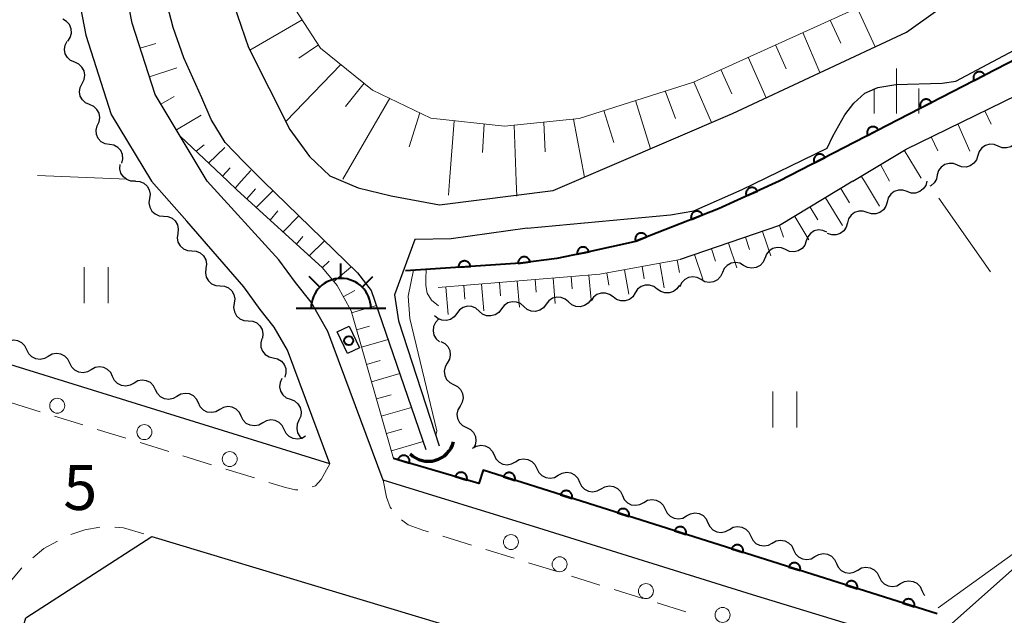
# Model space of a CAD drawing. Units: metres. Extents: x -70000 to -68000, y 33000 to 34500.
# Drawn here: x -68855 to -68773, y 33811 to 33861 of the extents above; entities that cross this region are included whole.
import ezdxf

# ---------------------------------------------------------------- set-up
doc = ezdxf.new("R2010")
doc.units = ezdxf.units.M
for name, color, linetype, lineweight in [('210100_道路縁(街区線)', 7, 'Continuous', 30), ('221300_歩道', 7, 'Continuous', 30), ('223800_並木', 7, 'Continuous', 30), ('300100_普通建物', 7, 'Continuous', 30), ('355600_揚・排水機場', 7, 'Continuous', 40), ('421900_坑口', 7, 'Continuous', 30), ('510100_河川', 7, 'Continuous', 30), ('510200_細流', 7, 'Continuous', 30), ('610111_人工斜面(上)', 7, 'Continuous', 30), ('610199_人工斜面(ヒゲ)', 7, 'Continuous', 30), ('611100_コンクリート被覆(直落)', 7, 'Continuous', 30), ('630200_耕地界', 7, 'Continuous', 30), ('631100_田', 7, 'Continuous', 13), ('633400_荒地', 7, 'Continuous', 13), ('710200_等高線(主曲線)', 7, 'Continuous', 13), ('731200_図化機測定による標高点', 7, 'Continuous', 40), ('819900_指示点', 7, 'Continuous', 40)]:
    doc.layers.add(name, color=color, linetype=linetype, lineweight=lineweight)
doc.styles.add('Style-WORKING', font='MS Gothic.ttf')

msp = doc.modelspace()

# ---------------------------------------------------------------- linework, layer by layer
at = {"layer": '210100_道路縁(街区線)', "linetype": 'Continuous', "lineweight": 30, "flags": 128}
for points in [[(-68852.21, 33948.01), (-68850.2, 33944.67), (-68847.85, 33936.49), (-68847.15, 33929.3), (-68846.82, 33920.25), (-68847.7, 33908.54), (-68850.1, 33882.92), (-68851.3, 33872.54), (-68850.93, 33866.75), (-68849.59, 33859.8), (-68847.46, 33853.17), (-68844.11, 33847.6)], [(-68839.44, 33847.6), (-68843.79, 33854.84), (-68845.72, 33860.79), (-68846.96, 33867.26), (-68847.29, 33872.44), (-68846.13, 33882.5), (-68843.72, 33908.21), (-68843.46, 33911.65)], [(-68785.5, 33847.6), (-68781.05, 33850.28), (-68768.27, 33856.5)], [(-68829.2, 33823.99), (-68863.6, 33834.64), (-68866.21, 33835.49), (-68874.48, 33838.15), (-68874.36, 33847.6)], [(-68829.2, 33823.99), (-68832.73, 33833.47), (-68833.84, 33835.41), (-68835.01, 33836.88), (-68836.4, 33838.76), (-68841.16, 33844.26), (-68844.11, 33847.6)], [(-68824.74, 33822.61), (-68829.37, 33835.04), (-68830.76, 33837.49), (-68832.08, 33839.14), (-68833.47, 33841.02), (-68839.44, 33847.6)], [(-68785.5, 33847.6), (-68791.62, 33843.89), (-68799.93, 33841.06)], [(-68779.48, 33808.63), (-68781.03, 33809.11), (-68793.89, 33813.04), (-68811.74, 33818.6), (-68824.74, 33822.61)], [(-68856.96, 33802.85), (-68854.61, 33811.11), (-68844.07, 33817.91), (-68813.38, 33808.67), (-68809.64, 33807.46), (-68804.35, 33804.41), (-68801.29, 33802.55), (-68799.5, 33801.61), (-68797.34, 33800.89), (-68787.53, 33798), (-68785.86, 33797.66), (-68778.27, 33796.13), (-68772.73, 33794.47), (-68768.27, 33792.87)], [(-68768.27, 33818.51), (-68768.98, 33817.96), (-68779.48, 33808.63)]]:
    msp.add_lwpolyline(points, dxfattribs=at)
at = {"layer": '221300_歩道', "linetype": 'Continuous', "lineweight": 13}
for p, q in [((-68853.414, 33828.336), (-68855.803, 33829.074)), ((-68849.831, 33827.23), (-68852.22, 33827.967)), ((-68846.248, 33826.123), (-68848.637, 33826.861)), ((-68842.665, 33825.016), (-68845.054, 33825.754)), ((-68839.082, 33823.909), (-68841.471, 33824.647)), ((-68835.499, 33822.803), (-68837.888, 33823.541)), ((-68819.763, 33817.935), (-68817.375, 33817.197)), ((-68816.181, 33816.827), (-68813.792, 33816.089)), ((-68856.536, 33813.388), (-68854.934, 33815.307)), ((-68812.598, 33815.72), (-68810.211, 33814.977)), ((-68809.018, 33814.605), (-68806.631, 33813.861)), ((-68805.437, 33813.49), (-68803.05, 33812.746)), ((-68801.857, 33812.374), (-68799.47, 33811.631))]:
    msp.add_line(p, q, dxfattribs=at)
at = {"layer": '221300_歩道', "linetype": 'Continuous', "lineweight": 13, "flags": 128}
for points in [[(-68829.2, 33823.99), (-68829.92, 33822.67), (-68830.41, 33822.15), (-68830.676, 33822.057)], [(-68831.889, 33821.824), (-68832.06, 33821.82), (-68832.9, 33822), (-68834.305, 33822.434)], [(-68824.74, 33822.61), (-68824.48, 33821.2), (-68824.15, 33820.36), (-68824.05, 33820.23)], [(-68850.829, 33818.093), (-68849.66, 33818.48), (-68848.41, 33818.697)], [(-68847.169, 33818.706), (-68846.45, 33818.65), (-68844.752, 33818.122)], [(-68823.213, 33819.314), (-68822.66, 33818.88), (-68821.43, 33818.45), (-68820.958, 33818.304)], [(-68854.005, 33816.14), (-68853.09, 33816.91), (-68851.942, 33817.528)]]:
    msp.add_lwpolyline(points, dxfattribs=at)
at = {"layer": '223800_並木', "linetype": 'Continuous', "lineweight": 13}
for centre in [(-68851.98, 33828.84), (-68844.7, 33826.63), (-68837.57, 33824.38), (-68814.07, 33817.45), (-68810, 33815.59), (-68802.79, 33813.35), (-68796.39, 33811.36)]:
    msp.add_circle(centre, 0.625, dxfattribs=at)
at = {"layer": '300100_普通建物', "linetype": 'Continuous', "lineweight": 30}
msp.add_3dface([(-68828.58, 33835), (-68827.59, 33835.47), (-68826.73, 33833.66), (-68827.72, 33833.19)], dxfattribs=at)
at = {"layer": '355600_揚・排水機場', "linetype": 'Continuous', "lineweight": 40}
for p, q in [((-68828.27, 33839.479), (-68828.27, 33840.73)), ((-68830.04, 33838.745), (-68830.924, 33839.629)), ((-68826.502, 33838.745), (-68825.617, 33839.63)), ((-68832.02, 33836.98), (-68824.52, 33836.98))]:
    msp.add_line(p, q, dxfattribs=at)
msp.add_arc((-68828.269, 33836.979), 2.5, 0, 180, dxfattribs=at)
at = {"layer": '421900_坑口', "linetype": 'Continuous', "lineweight": 70}
msp.add_arc((-68820.961, 33826.363), 2.165, 225.551, 345.55245, dxfattribs=at)
at = {"layer": '510100_河川', "linetype": 'Continuous', "lineweight": 30, "flags": 128}
for points in [[(-68834.14, 33924.97), (-68835.07, 33915.71), (-68837.69, 33899.33), (-68839.11, 33888.01), (-68840.76, 33873.52), (-68839.37, 33868.58), (-68836.01, 33858.77), (-68832.54, 33851.92), (-68830.9, 33849.66), (-68829.19, 33848.03), (-68826.83, 33847.03), (-68824.08, 33846.36), (-68820.05, 33845.61), (-68810.55, 33846.81), (-68795.56, 33853.25), (-68781.02, 33860.05), (-68760.66, 33874.58), (-68751.37, 33879.65), (-68732.83, 33888.33), (-68726.92, 33891.13), (-68717.41, 33895.53)], [(-68834.78, 33847.6), (-68836.38, 33849.22), (-68837.94, 33850.84), (-68839.13, 33852.75), (-68839.91, 33854.55), (-68841.41, 33857.91), (-68842.29, 33860.42), (-68843.08, 33863.44), (-68844.21, 33872.7), (-68842.96, 33888.57), (-68841.36, 33902.05)], [(-68812.72, 33843.66), (-68800.75, 33844.79), (-68798.79, 33845.12), (-68794.75, 33846.9), (-68787.64, 33850.36), (-68787.18, 33851.35), (-68786.17, 33853.14), (-68785.42, 33854.1), (-68784.5, 33854.96), (-68783.42, 33855.42), (-68781.9, 33855.66), (-68778.03, 33855.78), (-68776.89, 33855.95), (-68762.76, 33863.5), (-68737.93, 33875.47), (-68725.55, 33880.87), (-68715.01, 33885.08), (-68707.49, 33888.15), (-68702.75, 33889.69), (-68696.67, 33891.74), (-68686.19, 33893.66), (-68674.42, 33895.32)], [(-68826.88, 33839.93), (-68834.78, 33847.6)], [(-68812.72, 33843.66), (-68819.06, 33842.78), (-68822.1, 33842.73)], [(-68822.1, 33842.73), (-68823.81, 33838.1), (-68823.47, 33835.92), (-68820.06, 33825.49)], [(-68826.88, 33839.93), (-68825.74, 33838.45), (-68821.18, 33825.18)]]:
    msp.add_lwpolyline(points, dxfattribs=at)
at = {"layer": '510200_細流', "linetype": 'Continuous', "lineweight": 30, "flags": 128}
for points in [[(-68851.099, 33859.305), (-68850.892, 33859.608), (-68850.795, 33859.962), (-68850.816, 33860.329), (-68850.954, 33860.67), (-68851.193, 33860.948), (-68851.509, 33861.134)], [(-68850.52, 33857.524), (-68850.856, 33857.671), (-68851.126, 33857.919), (-68851.304, 33858.241), (-68851.368, 33858.603), (-68851.314, 33858.966), (-68851.145, 33859.292)], [(-68849.894, 33855.756), (-68849.725, 33856.082), (-68849.671, 33856.445), (-68849.735, 33856.806), (-68849.913, 33857.129), (-68850.183, 33857.377), (-68850.52, 33857.524)], [(-68849.269, 33853.989), (-68849.605, 33854.136), (-68849.876, 33854.384), (-68850.053, 33854.706), (-68850.117, 33855.067), (-68850.063, 33855.43), (-68849.894, 33855.756)], [(-68848.644, 33852.221), (-68848.475, 33852.547), (-68848.421, 33852.91), (-68848.485, 33853.271), (-68848.663, 33853.593), (-68848.933, 33853.841), (-68849.269, 33853.989)], [(-68847.609, 33850.658), (-68847.971, 33850.719), (-68848.294, 33850.893), (-68848.544, 33851.162), (-68848.695, 33851.497), (-68848.731, 33851.862), (-68848.646, 33852.22)], [(-68846.572, 33849.096), (-68846.487, 33849.453), (-68846.523, 33849.818), (-68846.673, 33850.153), (-68846.924, 33850.422), (-68847.247, 33850.597), (-68847.609, 33850.658)], [(-68773.36, 33850.526), (-68773.701, 33850.662), (-68774.068, 33850.68), (-68774.421, 33850.58), (-68774.724, 33850.371), (-68774.944, 33850.078), (-68775.057, 33849.728)], [(-68771.664, 33851.324), (-68771.777, 33850.975), (-68771.997, 33850.681), (-68772.3, 33850.473), (-68772.653, 33850.373), (-68773.019, 33850.391), (-68773.36, 33850.526)], [(-68845.45, 33847.6), (-68845.817, 33847.603), (-68846.163, 33847.725), (-68846.453, 33847.952), (-68846.654, 33848.259), (-68846.747, 33848.614), (-68846.719, 33848.98)], [(-68776.754, 33848.931), (-68777.095, 33849.066), (-68777.461, 33849.084), (-68777.815, 33848.984), (-68778.117, 33848.776), (-68778.337, 33848.482), (-68778.451, 33848.133)], [(-68775.057, 33849.728), (-68775.17, 33849.379), (-68775.39, 33849.086), (-68775.693, 33848.877), (-68776.046, 33848.777), (-68776.413, 33848.795), (-68776.754, 33848.931)], [(-68845.45, 33847.6), (-68845.084, 33847.573), (-68844.746, 33847.43), (-68844.471, 33847.185), (-68844.29, 33846.866), (-68844.22, 33846.506), (-68844.271, 33846.142)], [(-68779.32, 33847.6), (-68779.417, 33847.246), (-68779.624, 33846.943), (-68779.917, 33846.721), (-68780.266, 33846.605), (-68780.632, 33846.607), (-68780.979, 33846.727)], [(-68778.445, 33848.123), (-68778.523, 33847.764), (-68778.713, 33847.45), (-68778.994, 33847.212), (-68779.07, 33847.182)], [(-68780.979, 33846.727), (-68781.326, 33846.847), (-68781.693, 33846.849), (-68782.041, 33846.733), (-68782.335, 33846.511), (-68782.541, 33846.208), (-68782.639, 33845.854)], [(-68844.271, 33846.142), (-68844.321, 33845.779), (-68844.251, 33845.419), (-68844.07, 33845.099), (-68843.795, 33844.855), (-68843.458, 33844.711), (-68843.091, 33844.685)], [(-68782.639, 33845.854), (-68782.736, 33845.5), (-68782.943, 33845.197), (-68783.236, 33844.975), (-68783.584, 33844.859), (-68783.951, 33844.861), (-68784.298, 33844.981)], [(-68784.298, 33844.981), (-68784.645, 33845.101), (-68785.012, 33845.103), (-68785.36, 33844.987), (-68785.653, 33844.765), (-68785.86, 33844.462), (-68785.957, 33844.108)], [(-68843.091, 33844.685), (-68842.725, 33844.658), (-68842.388, 33844.514), (-68842.113, 33844.27), (-68841.932, 33843.951), (-68841.862, 33843.591), (-68841.912, 33843.227)], [(-68785.957, 33844.108), (-68786.055, 33843.754), (-68786.262, 33843.451), (-68786.555, 33843.229), (-68786.903, 33843.113), (-68787.27, 33843.115), (-68787.617, 33843.235)], [(-68841.912, 33843.227), (-68841.963, 33842.863), (-68841.893, 33842.503), (-68841.712, 33842.184), (-68841.437, 33841.939), (-68841.099, 33841.796), (-68840.733, 33841.769)], [(-68787.666, 33843.338), (-68788.001, 33843.487), (-68788.367, 33843.519), (-68788.724, 33843.434), (-68789.034, 33843.237), (-68789.266, 33842.952), (-68789.392, 33842.607)], [(-68789.392, 33842.607), (-68789.519, 33842.263), (-68789.75, 33841.978), (-68790.061, 33841.781), (-68790.418, 33841.695), (-68790.784, 33841.728), (-68791.119, 33841.877)], [(-68840.733, 33841.769), (-68840.367, 33841.743), (-68840.029, 33841.599), (-68839.754, 33841.354), (-68839.573, 33841.035), (-68839.503, 33840.675), (-68839.554, 33840.311)], [(-68791.119, 33841.877), (-68791.455, 33842.025), (-68791.82, 33842.058), (-68792.177, 33841.972), (-68792.488, 33841.775), (-68792.719, 33841.49), (-68792.846, 33841.146)], [(-68794.628, 33840.562), (-68794.952, 33840.736), (-68795.314, 33840.796), (-68795.676, 33840.738), (-68796.001, 33840.565), (-68796.253, 33840.299), (-68796.406, 33839.965)], [(-68792.851, 33841.159), (-68793.004, 33840.825), (-68793.256, 33840.559), (-68793.581, 33840.387), (-68793.943, 33840.328), (-68794.305, 33840.388), (-68794.628, 33840.562)], [(-68839.554, 33840.311), (-68839.604, 33839.948), (-68839.534, 33839.588), (-68839.353, 33839.269), (-68839.078, 33839.024), (-68838.74, 33838.88), (-68838.374, 33838.854)], [(-68796.406, 33839.965), (-68796.558, 33839.631), (-68796.811, 33839.365), (-68797.136, 33839.192), (-68797.498, 33839.134), (-68797.86, 33839.194), (-68798.183, 33839.368)], [(-68798.183, 33839.368), (-68798.506, 33839.542), (-68798.868, 33839.602), (-68799.231, 33839.543), (-68799.555, 33839.371), (-68799.808, 33839.105), (-68799.96, 33838.771)], [(-68838.374, 33838.854), (-68838.008, 33838.827), (-68837.671, 33838.683), (-68837.396, 33838.439), (-68837.215, 33838.12), (-68837.144, 33837.76), (-68837.195, 33837.396)], [(-68801.843, 33838.585), (-68802.138, 33838.805), (-68802.487, 33838.917), (-68802.854, 33838.912), (-68803.201, 33838.788), (-68803.489, 33838.562), (-68803.689, 33838.254)], [(-68799.998, 33838.917), (-68800.198, 33838.609), (-68800.486, 33838.382), (-68800.833, 33838.259), (-68801.2, 33838.254), (-68801.549, 33838.366), (-68801.843, 33838.585)], [(-68812.99, 33837.122), (-68813.267, 33837.363), (-68813.607, 33837.501), (-68813.973, 33837.523), (-68814.328, 33837.427), (-68814.633, 33837.222), (-68814.855, 33836.93)], [(-68809.26, 33837.504), (-68809.537, 33837.745), (-68809.877, 33837.883), (-68810.243, 33837.906), (-68810.598, 33837.809), (-68810.903, 33837.605), (-68811.125, 33837.313)], [(-68807.395, 33837.696), (-68807.617, 33837.404), (-68807.922, 33837.199), (-68808.277, 33837.103), (-68808.643, 33837.125), (-68808.983, 33837.263), (-68809.26, 33837.504)], [(-68805.534, 33837.922), (-68805.829, 33838.141), (-68806.178, 33838.253), (-68806.545, 33838.248), (-68806.892, 33838.125), (-68807.18, 33837.898), (-68807.38, 33837.59)], [(-68803.689, 33838.254), (-68803.888, 33837.945), (-68804.177, 33837.719), (-68804.524, 33837.596), (-68804.89, 33837.591), (-68805.24, 33837.703), (-68805.534, 33837.922)], [(-68837.195, 33837.396), (-68837.245, 33837.032), (-68837.175, 33836.672), (-68836.994, 33836.353), (-68836.719, 33836.109), (-68836.382, 33835.965), (-68836.016, 33835.938)], [(-68816.721, 33836.739), (-68816.998, 33836.98), (-68817.338, 33837.118), (-68817.704, 33837.141), (-68818.059, 33837.044), (-68818.363, 33836.84), (-68818.586, 33836.547)], [(-68814.855, 33836.93), (-68815.078, 33836.638), (-68815.382, 33836.434), (-68815.737, 33836.337), (-68816.104, 33836.36), (-68816.444, 33836.498), (-68816.721, 33836.739)], [(-68811.125, 33837.313), (-68811.347, 33837.021), (-68811.652, 33836.817), (-68812.007, 33836.72), (-68812.373, 33836.743), (-68812.713, 33836.881), (-68812.99, 33837.122)], [(-68836.016, 33835.938), (-68835.649, 33835.912), (-68835.312, 33835.768), (-68835.037, 33835.524), (-68834.856, 33835.204), (-68834.786, 33834.844), (-68834.836, 33834.481)], [(-68820.109, 33836.057), (-68820.368, 33835.797), (-68820.529, 33835.468), (-68820.576, 33835.104), (-68820.504, 33834.743), (-68820.321, 33834.425), (-68820.044, 33834.184)], [(-68818.586, 33836.547), (-68818.808, 33836.255), (-68819.113, 33836.051), (-68819.468, 33835.954), (-68819.834, 33835.977), (-68820.174, 33836.115), (-68820.451, 33836.356)], [(-68854.513, 33833.505), (-68854.673, 33833.836), (-68854.932, 33834.096), (-68855.26, 33834.26), (-68855.624, 33834.31), (-68855.984, 33834.242), (-68856.304, 33834.06)], [(-68834.874, 33834.455), (-68834.978, 33834.102), (-68834.962, 33833.736), (-68834.83, 33833.393), (-68834.595, 33833.111), (-68834.282, 33832.919), (-68833.924, 33832.838)], [(-68819.929, 33834.202), (-68819.601, 33834.038), (-68819.343, 33833.777), (-68819.182, 33833.446), (-68819.136, 33833.082), (-68819.208, 33832.723), (-68819.393, 33832.406)], [(-68852.722, 33832.95), (-68853.041, 33832.769), (-68853.401, 33832.7), (-68853.766, 33832.75), (-68854.094, 33832.915), (-68854.352, 33833.175), (-68854.513, 33833.505)], [(-68850.931, 33832.395), (-68851.091, 33832.726), (-68851.35, 33832.986), (-68851.678, 33833.15), (-68852.042, 33833.2), (-68852.403, 33833.132), (-68852.722, 33832.95)], [(-68833.924, 33832.838), (-68833.566, 33832.757), (-68833.253, 33832.565), (-68833.018, 33832.283), (-68832.886, 33831.94), (-68832.87, 33831.574), (-68832.974, 33831.221)], [(-68849.14, 33831.84), (-68849.459, 33831.659), (-68849.819, 33831.59), (-68850.184, 33831.64), (-68850.512, 33831.805), (-68850.77, 33832.065), (-68850.931, 33832.395)], [(-68847.349, 33831.285), (-68847.509, 33831.616), (-68847.768, 33831.876), (-68848.096, 33832.04), (-68848.46, 33832.09), (-68848.821, 33832.022), (-68849.14, 33831.84)], [(-68819.393, 33832.406), (-68819.578, 33832.088), (-68819.65, 33831.729), (-68819.604, 33831.365), (-68819.443, 33831.034), (-68819.186, 33830.773), (-68818.857, 33830.609)], [(-68845.558, 33830.73), (-68845.877, 33830.549), (-68846.237, 33830.48), (-68846.602, 33830.53), (-68846.93, 33830.695), (-68847.188, 33830.955), (-68847.349, 33831.285)], [(-68843.767, 33830.175), (-68843.927, 33830.505), (-68844.186, 33830.766), (-68844.514, 33830.93), (-68844.878, 33830.98), (-68845.239, 33830.912), (-68845.558, 33830.73)], [(-68833.204, 33831.107), (-68833.357, 33830.773), (-68833.394, 33830.408), (-68833.312, 33830.051), (-68833.119, 33829.738), (-68832.837, 33829.503), (-68832.493, 33829.372)], [(-68841.976, 33829.62), (-68842.295, 33829.438), (-68842.655, 33829.37), (-68843.02, 33829.42), (-68843.348, 33829.585), (-68843.606, 33829.845), (-68843.767, 33830.175)], [(-68818.857, 33830.609), (-68818.529, 33830.445), (-68818.271, 33830.184), (-68818.11, 33829.853), (-68818.064, 33829.489), (-68818.136, 33829.129), (-68818.321, 33828.812)], [(-68840.185, 33829.065), (-68840.345, 33829.395), (-68840.604, 33829.656), (-68840.932, 33829.82), (-68841.296, 33829.87), (-68841.657, 33829.802), (-68841.976, 33829.62)], [(-68832.493, 33829.372), (-68832.15, 33829.242), (-68831.868, 33829.007), (-68831.675, 33828.694), (-68831.593, 33828.336), (-68831.629, 33827.971), (-68831.782, 33827.637)], [(-68838.394, 33828.51), (-68838.713, 33828.328), (-68839.073, 33828.26), (-68839.438, 33828.31), (-68839.766, 33828.475), (-68840.024, 33828.735), (-68840.185, 33829.065)], [(-68836.603, 33827.955), (-68836.763, 33828.285), (-68837.022, 33828.546), (-68837.35, 33828.71), (-68837.714, 33828.76), (-68838.075, 33828.692), (-68838.394, 33828.51)], [(-68818.321, 33828.812), (-68818.506, 33828.495), (-68818.578, 33828.135), (-68818.532, 33827.771), (-68818.371, 33827.441), (-68818.113, 33827.179), (-68817.785, 33827.015)], [(-68834.812, 33827.4), (-68835.131, 33827.218), (-68835.491, 33827.15), (-68835.856, 33827.2), (-68836.184, 33827.365), (-68836.442, 33827.625), (-68836.603, 33827.955)], [(-68833.021, 33826.845), (-68833.181, 33827.175), (-68833.44, 33827.436), (-68833.768, 33827.6), (-68834.132, 33827.65), (-68834.493, 33827.582), (-68834.812, 33827.4)], [(-68831.782, 33827.637), (-68831.935, 33827.304), (-68831.971, 33826.939), (-68831.89, 33826.581), (-68831.696, 33826.268), (-68831.56, 33826.155)], [(-68831.23, 33826.29), (-68831.549, 33826.108), (-68831.909, 33826.04), (-68832.274, 33826.09), (-68832.602, 33826.255), (-68832.861, 33826.515), (-68833.021, 33826.845)], [(-68817.785, 33827.015), (-68817.456, 33826.852), (-68817.199, 33826.59), (-68817.038, 33826.26), (-68816.992, 33825.896), (-68817.064, 33825.536), (-68817.194, 33825.313)], [(-68817.27, 33825.29), (-68816.95, 33825.47), (-68816.589, 33825.536), (-68816.225, 33825.484), (-68815.898, 33825.317), (-68815.641, 33825.055), (-68815.482, 33824.724)], [(-68815.482, 33824.724), (-68815.324, 33824.393), (-68815.067, 33824.131), (-68814.74, 33823.965), (-68814.376, 33823.912), (-68814.015, 33823.979), (-68813.695, 33824.158)], [(-68813.695, 33824.158), (-68813.375, 33824.338), (-68813.014, 33824.404), (-68812.65, 33824.352), (-68812.323, 33824.186), (-68812.066, 33823.924), (-68811.907, 33823.593)], [(-68811.907, 33823.593), (-68811.749, 33823.261), (-68811.492, 33823), (-68811.165, 33822.833), (-68810.801, 33822.781), (-68810.44, 33822.847), (-68810.12, 33823.027)], [(-68810.12, 33823.027), (-68809.799, 33823.206), (-68809.439, 33823.273), (-68809.074, 33823.22), (-68808.747, 33823.054), (-68808.49, 33822.792), (-68808.332, 33822.461)], [(-68808.332, 33822.461), (-68808.174, 33822.13), (-68807.917, 33821.868), (-68807.59, 33821.701), (-68807.225, 33821.649), (-68806.865, 33821.715), (-68806.544, 33821.895)], [(-68806.544, 33821.895), (-68806.224, 33822.075), (-68805.863, 33822.141), (-68805.499, 33822.089), (-68805.172, 33821.922), (-68804.915, 33821.661), (-68804.757, 33821.329)], [(-68804.757, 33821.329), (-68804.598, 33820.998), (-68804.341, 33820.736), (-68804.014, 33820.57), (-68803.65, 33820.517), (-68803.289, 33820.584), (-68802.969, 33820.763)], [(-68802.969, 33820.763), (-68802.649, 33820.943), (-68802.288, 33821.009), (-68801.924, 33820.957), (-68801.597, 33820.791), (-68801.34, 33820.529), (-68801.182, 33820.198)], [(-68801.182, 33820.198), (-68801.023, 33819.866), (-68800.766, 33819.605), (-68800.439, 33819.438), (-68800.075, 33819.386), (-68799.714, 33819.452), (-68799.394, 33819.632)], [(-68799.394, 33819.632), (-68799.074, 33819.812), (-68798.713, 33819.878), (-68798.349, 33819.825), (-68798.022, 33819.659), (-68797.765, 33819.397), (-68797.607, 33819.066)], [(-68797.607, 33819.066), (-68797.448, 33818.735), (-68797.191, 33818.473), (-68796.864, 33818.307), (-68796.5, 33818.254), (-68796.139, 33818.32), (-68795.819, 33818.5)], [(-68795.819, 33818.5), (-68795.499, 33818.68), (-68795.138, 33818.746), (-68794.774, 33818.694), (-68794.447, 33818.527), (-68794.19, 33818.266), (-68794.031, 33817.934)], [(-68794.031, 33817.934), (-68793.873, 33817.603), (-68793.616, 33817.341), (-68793.289, 33817.175), (-68792.925, 33817.123), (-68792.564, 33817.189), (-68792.244, 33817.369)], [(-68792.244, 33817.369), (-68791.924, 33817.548), (-68791.563, 33817.615), (-68791.199, 33817.562), (-68790.872, 33817.396), (-68790.615, 33817.134), (-68790.456, 33816.803)], [(-68790.456, 33816.803), (-68790.298, 33816.471), (-68790.041, 33816.21), (-68789.714, 33816.043), (-68789.35, 33815.991), (-68788.989, 33816.057), (-68788.669, 33816.237)], [(-68788.669, 33816.237), (-68788.348, 33816.417), (-68787.988, 33816.483), (-68787.623, 33816.431), (-68787.296, 33816.264), (-68787.039, 33816.002), (-68786.881, 33815.671)], [(-68786.881, 33815.671), (-68786.723, 33815.34), (-68786.466, 33815.078), (-68786.139, 33814.912), (-68785.774, 33814.859), (-68785.414, 33814.926), (-68785.093, 33815.105)], [(-68785.093, 33815.105), (-68784.773, 33815.285), (-68784.412, 33815.351), (-68784.048, 33815.299), (-68783.721, 33815.132), (-68783.464, 33814.871), (-68783.306, 33814.539)], [(-68783.306, 33814.539), (-68783.147, 33814.208), (-68782.89, 33813.946), (-68782.563, 33813.78), (-68782.199, 33813.728), (-68781.838, 33813.794), (-68781.518, 33813.974)], [(-68781.518, 33813.974), (-68781.198, 33814.153), (-68780.837, 33814.22), (-68780.473, 33814.167), (-68780.146, 33814.001), (-68779.889, 33813.739), (-68779.731, 33813.408)], [(-68779.731, 33813.408), (-68779.572, 33813.077), (-68779.488, 33812.991)]]:
    msp.add_lwpolyline(points, dxfattribs=at)
at = {"layer": '610111_人工斜面(上)', "linetype": 'Continuous', "lineweight": 13, "flags": 128}
for points in [[(-68837.73, 33847.6), (-68841.7, 33851.35), (-68843.79, 33854.84), (-68845.72, 33860.79), (-68846.96, 33867.26), (-68847.29, 33872.44), (-68846.13, 33882.5), (-68843.72, 33908.21), (-68843.46, 33911.65)], [(-68834.03, 33880.48), (-68834.26, 33875.06), (-68834.2, 33868.15), (-68833.08, 33863.5), (-68829.99, 33858.72), (-68825.63, 33855.21), (-68820.76, 33852.85), (-68814.62, 33852.2), (-68808.38, 33852.82), (-68798.81, 33855.88), (-68783.75, 33862.69), (-68768.27, 33872.09)], [(-68785.5, 33847.6), (-68781.05, 33850.28), (-68768.27, 33856.5)], [(-68836.97, 33846.88), (-68837.73, 33847.6)], [(-68820.14, 33838.7), (-68806.63, 33839.83), (-68799.93, 33841.06), (-68791.62, 33843.89), (-68785.5, 33847.6)], [(-68823.88, 33824.44), (-68827.43, 33836.76), (-68828.59, 33838.89), (-68829.82, 33840.35), (-68836.97, 33846.88)]]:
    msp.add_lwpolyline(points, dxfattribs=at)
at = {"layer": '610199_人工斜面(ヒゲ)', "linetype": 'Continuous', "lineweight": 13, "flags": 128}
for points in [[(-68785.13, 33862.07), (-68783.63, 33858.83)], [(-68831.51, 33861.08), (-68835.88, 33858.53)], [(-68787.4, 33861.04), (-68786.52, 33859.12)], [(-68789.68, 33860.01), (-68788.25, 33856.67)], [(-68845.04, 33858.7), (-68843.75, 33859.11)], [(-68830.16, 33858.98), (-68831.79, 33857.87)], [(-68791.96, 33858.98), (-68791.08, 33856.99)], [(-68828.28, 33857.35), (-68832.87, 33852.57)], [(-68794.24, 33857.95), (-68792.74, 33854.57)], [(-68844.27, 33856.32), (-68841.99, 33857.07)], [(-68796.52, 33856.92), (-68795.61, 33854.88)], [(-68826.34, 33855.78), (-68827.9, 33853.83)], [(-68798.8, 33855.89), (-68797.32, 33852.5)], [(-68801.18, 33855.13), (-68800.33, 33852.83)], [(-68843.31, 33854.03), (-68842.22, 33854.68)], [(-68824.2, 33854.52), (-68828.12, 33847.75)], [(-68803.67, 33854.33), (-68802.42, 33850.3)], [(-68842.02, 33851.89), (-68839.95, 33853.12)], [(-68821.68, 33853.3), (-68822.58, 33850.47)], [(-68806.31, 33853.49), (-68805.48, 33850.84)], [(-68774.48, 33853.48), (-68773.94, 33852.36)], [(-68818.82, 33852.65), (-68819.2, 33847.6)], [(-68816.3, 33852.38), (-68816.46, 33849.99)], [(-68813.81, 33852.28), (-68813.64, 33847.6)], [(-68811.33, 33852.53), (-68811.2, 33850.06)], [(-68808.84, 33852.78), (-68807.92, 33847.94)], [(-68776.73, 33852.38), (-68775.74, 33850.1)], [(-68840.38, 33850.1), (-68839.71, 33850.64)], [(-68778.97, 33851.29), (-68778.41, 33850.13)], [(-68839.33, 33849.11), (-68837.97, 33850.41)], [(-68781.21, 33850.18), (-68779.79, 33847.85)], [(-68783.2, 33848.98), (-68782.44, 33847.6)], [(-68838.16, 33848), (-68837.52, 33848.71)], [(-68836.6, 33847.6), (-68835.79, 33848.49)], [(-68837.12, 33847.02), (-68836.6, 33847.6)], [(-68819.2, 33847.6), (-68819.29, 33846.42)], [(-68813.64, 33847.6), (-68813.59, 33846.34)], [(-68784.8, 33848.02), (-68784.54, 33847.6)], [(-68784.54, 33847.6), (-68783.27, 33845.52)], [(-68836.15, 33846.13), (-68835.42, 33846.96)], [(-68835.35, 33845.4), (-68833.96, 33846.8)], [(-68786.51, 33846.99), (-68785.78, 33845.79)], [(-68787.79, 33846.21), (-68786.38, 33843.88)], [(-68834.18, 33844.33), (-68833.55, 33845.11)], [(-68789.07, 33845.43), (-68788.42, 33844.36)], [(-68833.11, 33843.35), (-68831.8, 33844.71)], [(-68790.35, 33844.65), (-68789.17, 33842.7)], [(-68793.06, 33843.4), (-68792.36, 33841.35)], [(-68791.64, 33843.88), (-68791.31, 33842.91)], [(-68832, 33842.33), (-68831.46, 33842.96)], [(-68830.93, 33841.35), (-68829.65, 33842.62)], [(-68795.9, 33842.43), (-68795.2, 33840.37)], [(-68794.48, 33842.91), (-68794.13, 33841.88)], [(-68797.32, 33841.95), (-68796.97, 33840.92)], [(-68829.83, 33840.35), (-68829.26, 33840.91)], [(-68801.64, 33840.74), (-68801.27, 33838.69)], [(-68800.17, 33841.01), (-68799.98, 33839.98)], [(-68798.74, 33841.46), (-68798.04, 33839.41)], [(-68828.86, 33839.21), (-68827.44, 33840.4)], [(-68806.07, 33839.93), (-68805.88, 33838.91)], [(-68804.59, 33840.2), (-68804.22, 33838.16)], [(-68803.12, 33840.47), (-68802.93, 33839.45)], [(-68815.03, 33839.13), (-68814.94, 33838.03)], [(-68813.54, 33839.25), (-68813.35, 33837.08)], [(-68812.04, 33839.38), (-68811.95, 33838.31)], [(-68810.55, 33839.5), (-68810.37, 33837.39)], [(-68809.05, 33839.63), (-68808.96, 33838.59)], [(-68807.56, 33839.75), (-68807.38, 33837.69)], [(-68828.08, 33837.94), (-68827.11, 33838.46)], [(-68819.52, 33838.75), (-68819.32, 33836.47)], [(-68818.02, 33838.88), (-68817.93, 33837.75)], [(-68816.53, 33839), (-68816.34, 33836.77)], [(-68827.39, 33836.61), (-68825.31, 33837.21)], [(-68826.97, 33835.17), (-68825.9, 33835.48)], [(-68826.56, 33833.73), (-68824.33, 33834.37)], [(-68826.14, 33832.28), (-68824.99, 33832.62)], [(-68825.73, 33830.84), (-68823.36, 33831.53)], [(-68825.31, 33829.4), (-68824.09, 33829.75)], [(-68824.9, 33827.96), (-68822.38, 33828.69)], [(-68824.48, 33826.52), (-68823.19, 33826.89)], [(-68824.06, 33825.08), (-68821.41, 33825.85)]]:
    msp.add_lwpolyline(points, dxfattribs=at)
at = {"layer": '611100_コンクリート被覆(直落)', "linetype": 'Continuous', "lineweight": 40}
msp.add_line((-68768.27, 33859.67), (-68791.66, 33847.6), dxfattribs=at)
at = {"layer": '611100_コンクリート被覆(直落)', "linetype": 'Continuous', "lineweight": 40, "flags": 128}
for points in [[(-68775.379, 33856.001), (-68774.491, 33856.46), (-68774.513, 33856.498), (-68774.538, 33856.534), (-68774.565, 33856.567), (-68774.596, 33856.598), (-68774.629, 33856.626), (-68774.665, 33856.651), (-68774.702, 33856.674), (-68774.742, 33856.692), (-68774.783, 33856.708), (-68774.825, 33856.718), (-68774.868, 33856.727), (-68774.911, 33856.73), (-68774.955, 33856.73), (-68774.998, 33856.727), (-68775.042, 33856.719), (-68775.083, 33856.708), (-68775.124, 33856.693), (-68775.164, 33856.675), (-68775.202, 33856.653), (-68775.238, 33856.628), (-68775.271, 33856.601), (-68775.302, 33856.57), (-68775.33, 33856.536), (-68775.356, 33856.501), (-68775.378, 33856.463), (-68775.396, 33856.424), (-68775.412, 33856.383), (-68775.422, 33856.34), (-68775.431, 33856.298), (-68775.434, 33856.254), (-68775.434, 33856.21), (-68775.431, 33856.167), (-68775.423, 33856.124), (-68775.412, 33856.082), (-68775.398, 33856.041)], [(-68779.823, 33853.709), (-68778.934, 33854.167), (-68778.956, 33854.205), (-68778.981, 33854.241), (-68779.008, 33854.274), (-68779.039, 33854.305), (-68779.072, 33854.333), (-68779.108, 33854.359), (-68779.145, 33854.381), (-68779.185, 33854.399), (-68779.226, 33854.415), (-68779.269, 33854.425), (-68779.311, 33854.434), (-68779.355, 33854.437), (-68779.398, 33854.437), (-68779.442, 33854.434), (-68779.485, 33854.426), (-68779.527, 33854.415), (-68779.567, 33854.401), (-68779.607, 33854.382), (-68779.646, 33854.36), (-68779.681, 33854.335), (-68779.714, 33854.308), (-68779.746, 33854.277), (-68779.773, 33854.244), (-68779.799, 33854.208), (-68779.821, 33854.171), (-68779.839, 33854.131), (-68779.855, 33854.09), (-68779.866, 33854.047), (-68779.874, 33854.005), (-68779.878, 33853.961), (-68779.878, 33853.918), (-68779.874, 33853.874), (-68779.867, 33853.831), (-68779.855, 33853.79), (-68779.841, 33853.749)], [(-68784.266, 33851.416), (-68783.377, 33851.874), (-68783.399, 33851.912), (-68783.424, 33851.948), (-68783.451, 33851.981), (-68783.482, 33852.012), (-68783.516, 33852.04), (-68783.551, 33852.066), (-68783.589, 33852.088), (-68783.628, 33852.106), (-68783.669, 33852.122), (-68783.712, 33852.132), (-68783.754, 33852.141), (-68783.798, 33852.144), (-68783.842, 33852.144), (-68783.885, 33852.141), (-68783.928, 33852.133), (-68783.97, 33852.122), (-68784.011, 33852.108), (-68784.051, 33852.089), (-68784.089, 33852.067), (-68784.124, 33852.042), (-68784.158, 33852.015), (-68784.189, 33851.984), (-68784.217, 33851.951), (-68784.242, 33851.915), (-68784.265, 33851.878), (-68784.282, 33851.838), (-68784.298, 33851.797), (-68784.309, 33851.755), (-68784.317, 33851.712), (-68784.321, 33851.669), (-68784.321, 33851.625), (-68784.318, 33851.581), (-68784.31, 33851.538), (-68784.299, 33851.497), (-68784.284, 33851.456)], [(-68788.709, 33849.123), (-68787.82, 33849.581), (-68787.842, 33849.62), (-68787.867, 33849.655), (-68787.895, 33849.688), (-68787.925, 33849.72), (-68787.959, 33849.747), (-68787.995, 33849.773), (-68788.032, 33849.795), (-68788.072, 33849.813), (-68788.113, 33849.829), (-68788.155, 33849.84), (-68788.198, 33849.848), (-68788.241, 33849.851), (-68788.285, 33849.851), (-68788.328, 33849.848), (-68788.372, 33849.84), (-68788.413, 33849.829), (-68788.454, 33849.815), (-68788.494, 33849.796), (-68788.532, 33849.774), (-68788.568, 33849.749), (-68788.601, 33849.722), (-68788.632, 33849.691), (-68788.66, 33849.658), (-68788.685, 33849.622), (-68788.708, 33849.585), (-68788.726, 33849.545), (-68788.742, 33849.504), (-68788.752, 33849.462), (-68788.761, 33849.419), (-68788.764, 33849.376), (-68788.764, 33849.332), (-68788.761, 33849.288), (-68788.753, 33849.245), (-68788.742, 33849.204), (-68788.727, 33849.163)], [(-68794.391, 33846.358), (-68793.481, 33846.772), (-68793.501, 33846.811), (-68793.524, 33846.848), (-68793.549, 33846.883), (-68793.579, 33846.915), (-68793.611, 33846.945), (-68793.645, 33846.972), (-68793.681, 33846.996), (-68793.72, 33847.016), (-68793.76, 33847.034), (-68793.802, 33847.047), (-68793.844, 33847.057), (-68793.887, 33847.063), (-68793.931, 33847.065), (-68793.975, 33847.064), (-68794.018, 33847.058), (-68794.06, 33847.049), (-68794.102, 33847.037), (-68794.143, 33847.02), (-68794.182, 33847), (-68794.219, 33846.977), (-68794.253, 33846.951), (-68794.286, 33846.922), (-68794.315, 33846.89), (-68794.343, 33846.856), (-68794.367, 33846.82), (-68794.387, 33846.781), (-68794.405, 33846.741), (-68794.417, 33846.699), (-68794.428, 33846.657), (-68794.433, 33846.613), (-68794.435, 33846.57), (-68794.434, 33846.526), (-68794.429, 33846.483), (-68794.42, 33846.441), (-68794.407, 33846.399)], [(-68798.993, 33844.407), (-68798.062, 33844.772), (-68798.079, 33844.812), (-68798.101, 33844.85), (-68798.124, 33844.886), (-68798.152, 33844.92), (-68798.182, 33844.951), (-68798.215, 33844.98), (-68798.25, 33845.006), (-68798.288, 33845.028), (-68798.327, 33845.048), (-68798.368, 33845.063), (-68798.409, 33845.076), (-68798.452, 33845.084), (-68798.496, 33845.088), (-68798.539, 33845.089), (-68798.583, 33845.086), (-68798.626, 33845.079), (-68798.668, 33845.069), (-68798.71, 33845.055), (-68798.75, 33845.037), (-68798.788, 33845.016), (-68798.823, 33844.992), (-68798.858, 33844.965), (-68798.889, 33844.934), (-68798.918, 33844.901), (-68798.944, 33844.866), (-68798.966, 33844.829), (-68798.986, 33844.79), (-68799.001, 33844.748), (-68799.013, 33844.707), (-68799.021, 33844.664), (-68799.026, 33844.621), (-68799.027, 33844.577), (-68799.024, 33844.533), (-68799.017, 33844.491), (-68799.007, 33844.449)], [(-68803.648, 33842.582), (-68802.717, 33842.947), (-68802.734, 33842.987), (-68802.756, 33843.025), (-68802.779, 33843.061), (-68802.807, 33843.095), (-68802.837, 33843.126), (-68802.87, 33843.155), (-68802.905, 33843.181), (-68802.943, 33843.203), (-68802.982, 33843.223), (-68803.023, 33843.238), (-68803.065, 33843.251), (-68803.107, 33843.259), (-68803.151, 33843.263), (-68803.194, 33843.264), (-68803.238, 33843.261), (-68803.281, 33843.254), (-68803.323, 33843.244), (-68803.365, 33843.23), (-68803.405, 33843.212), (-68803.443, 33843.191), (-68803.478, 33843.167), (-68803.513, 33843.14), (-68803.544, 33843.109), (-68803.573, 33843.076), (-68803.599, 33843.041), (-68803.621, 33843.004), (-68803.641, 33842.965), (-68803.656, 33842.923), (-68803.669, 33842.882), (-68803.676, 33842.839), (-68803.681, 33842.796), (-68803.682, 33842.752), (-68803.679, 33842.708), (-68803.672, 33842.666), (-68803.662, 33842.624)], [(-68808.525, 33841.492), (-68807.546, 33841.693), (-68807.557, 33841.736), (-68807.571, 33841.777), (-68807.588, 33841.816), (-68807.61, 33841.854), (-68807.634, 33841.89), (-68807.662, 33841.924), (-68807.692, 33841.956), (-68807.725, 33841.984), (-68807.76, 33842.01), (-68807.798, 33842.032), (-68807.837, 33842.052), (-68807.878, 33842.067), (-68807.92, 33842.079), (-68807.963, 33842.087), (-68808.006, 33842.091), (-68808.049, 33842.092), (-68808.093, 33842.089), (-68808.136, 33842.082), (-68808.179, 33842.071), (-68808.22, 33842.057), (-68808.259, 33842.04), (-68808.298, 33842.018), (-68808.333, 33841.994), (-68808.368, 33841.966), (-68808.399, 33841.936), (-68808.427, 33841.903), (-68808.454, 33841.868), (-68808.475, 33841.83), (-68808.495, 33841.791), (-68808.51, 33841.75), (-68808.522, 33841.708), (-68808.53, 33841.665), (-68808.535, 33841.622), (-68808.535, 33841.579), (-68808.532, 33841.535)], [(-68818.452, 33840.4), (-68817.454, 33840.465), (-68817.459, 33840.509), (-68817.468, 33840.552), (-68817.48, 33840.593), (-68817.495, 33840.634), (-68817.515, 33840.673), (-68817.538, 33840.71), (-68817.563, 33840.746), (-68817.592, 33840.778), (-68817.623, 33840.809), (-68817.658, 33840.836), (-68817.694, 33840.861), (-68817.732, 33840.881), (-68817.772, 33840.898), (-68817.813, 33840.913), (-68817.856, 33840.923), (-68817.899, 33840.929), (-68817.942, 33840.932), (-68817.986, 33840.932), (-68818.03, 33840.927), (-68818.072, 33840.918), (-68818.114, 33840.906), (-68818.155, 33840.89), (-68818.193, 33840.871), (-68818.231, 33840.848), (-68818.266, 33840.823), (-68818.299, 33840.794), (-68818.33, 33840.763), (-68818.356, 33840.728), (-68818.381, 33840.692), (-68818.402, 33840.654), (-68818.419, 33840.614), (-68818.433, 33840.573), (-68818.444, 33840.53), (-68818.45, 33840.487), (-68818.453, 33840.444)], [(-68813.462, 33840.713), (-68812.47, 33840.845), (-68812.478, 33840.888), (-68812.49, 33840.93), (-68812.504, 33840.97), (-68812.522, 33841.01), (-68812.545, 33841.048), (-68812.569, 33841.084), (-68812.597, 33841.117), (-68812.628, 33841.147), (-68812.661, 33841.176), (-68812.698, 33841.201), (-68812.735, 33841.223), (-68812.775, 33841.241), (-68812.816, 33841.256), (-68812.858, 33841.267), (-68812.901, 33841.275), (-68812.944, 33841.278), (-68812.988, 33841.278), (-68813.032, 33841.275), (-68813.075, 33841.267), (-68813.117, 33841.255), (-68813.157, 33841.241), (-68813.197, 33841.222), (-68813.235, 33841.2), (-68813.271, 33841.175), (-68813.304, 33841.148), (-68813.334, 33841.116), (-68813.363, 33841.083), (-68813.388, 33841.047), (-68813.41, 33841.01), (-68813.428, 33840.97), (-68813.443, 33840.929), (-68813.454, 33840.887), (-68813.462, 33840.843), (-68813.465, 33840.801), (-68813.465, 33840.757)], [(-68823.513, 33824.332), (-68822.554, 33824.048), (-68822.544, 33824.091), (-68822.537, 33824.134), (-68822.534, 33824.177), (-68822.534, 33824.221), (-68822.539, 33824.264), (-68822.548, 33824.307), (-68822.559, 33824.349), (-68822.575, 33824.389), (-68822.594, 33824.429), (-68822.617, 33824.466), (-68822.642, 33824.502), (-68822.671, 33824.534), (-68822.703, 33824.565), (-68822.736, 33824.592), (-68822.773, 33824.617), (-68822.811, 33824.637), (-68822.85, 33824.655), (-68822.892, 33824.669), (-68822.935, 33824.68), (-68822.978, 33824.686), (-68823.02, 33824.69), (-68823.064, 33824.689), (-68823.108, 33824.684), (-68823.151, 33824.676), (-68823.193, 33824.664), (-68823.233, 33824.648), (-68823.273, 33824.63), (-68823.31, 33824.606), (-68823.345, 33824.581), (-68823.378, 33824.552), (-68823.408, 33824.521), (-68823.436, 33824.487), (-68823.46, 33824.45), (-68823.481, 33824.413), (-68823.499, 33824.373)], [(-68818.718, 33822.915), (-68817.759, 33822.631), (-68817.749, 33822.674), (-68817.742, 33822.717), (-68817.739, 33822.76), (-68817.739, 33822.804), (-68817.744, 33822.847), (-68817.753, 33822.89), (-68817.764, 33822.932), (-68817.78, 33822.972), (-68817.799, 33823.012), (-68817.822, 33823.049), (-68817.847, 33823.085), (-68817.876, 33823.117), (-68817.908, 33823.147), (-68817.941, 33823.175), (-68817.978, 33823.2), (-68818.016, 33823.22), (-68818.055, 33823.238), (-68818.097, 33823.252), (-68818.14, 33823.263), (-68818.183, 33823.269), (-68818.225, 33823.273), (-68818.269, 33823.272), (-68818.313, 33823.267), (-68818.356, 33823.259), (-68818.398, 33823.247), (-68818.438, 33823.231), (-68818.478, 33823.213), (-68818.515, 33823.189), (-68818.55, 33823.164), (-68818.583, 33823.135), (-68818.613, 33823.104), (-68818.641, 33823.07), (-68818.665, 33823.033), (-68818.686, 33822.996), (-68818.704, 33822.956)], [(-68814.699, 33822.905), (-68813.746, 33822.603), (-68813.734, 33822.646), (-68813.727, 33822.689), (-68813.723, 33822.731), (-68813.723, 33822.775), (-68813.727, 33822.819), (-68813.734, 33822.862), (-68813.745, 33822.904), (-68813.761, 33822.945), (-68813.778, 33822.985), (-68813.801, 33823.022), (-68813.825, 33823.058), (-68813.854, 33823.091), (-68813.885, 33823.122), (-68813.918, 33823.151), (-68813.954, 33823.176), (-68813.991, 33823.197), (-68814.03, 33823.216), (-68814.072, 33823.231), (-68814.114, 33823.242), (-68814.157, 33823.249), (-68814.2, 33823.253), (-68814.244, 33823.254), (-68814.287, 33823.25), (-68814.33, 33823.242), (-68814.372, 33823.232), (-68814.413, 33823.216), (-68814.453, 33823.198), (-68814.491, 33823.176), (-68814.527, 33823.151), (-68814.56, 33823.123), (-68814.591, 33823.092), (-68814.619, 33823.059), (-68814.644, 33823.023), (-68814.665, 33822.985), (-68814.684, 33822.946)], [(-68809.932, 33821.396), (-68808.979, 33821.095), (-68808.967, 33821.137), (-68808.96, 33821.18), (-68808.956, 33821.223), (-68808.956, 33821.267), (-68808.96, 33821.31), (-68808.967, 33821.353), (-68808.978, 33821.395), (-68808.994, 33821.436), (-68809.011, 33821.476), (-68809.034, 33821.514), (-68809.058, 33821.55), (-68809.087, 33821.583), (-68809.118, 33821.614), (-68809.151, 33821.642), (-68809.187, 33821.667), (-68809.224, 33821.688), (-68809.263, 33821.707), (-68809.305, 33821.722), (-68809.347, 33821.734), (-68809.39, 33821.741), (-68809.433, 33821.745), (-68809.477, 33821.745), (-68809.52, 33821.741), (-68809.563, 33821.734), (-68809.605, 33821.723), (-68809.646, 33821.708), (-68809.686, 33821.69), (-68809.724, 33821.667), (-68809.76, 33821.643), (-68809.793, 33821.615), (-68809.824, 33821.583), (-68809.852, 33821.55), (-68809.877, 33821.514), (-68809.898, 33821.477), (-68809.917, 33821.438)], [(-68805.165, 33819.888), (-68804.212, 33819.586), (-68804.2, 33819.629), (-68804.193, 33819.671), (-68804.189, 33819.714), (-68804.189, 33819.758), (-68804.193, 33819.801), (-68804.2, 33819.845), (-68804.211, 33819.887), (-68804.227, 33819.927), (-68804.244, 33819.968), (-68804.267, 33820.005), (-68804.291, 33820.041), (-68804.32, 33820.074), (-68804.351, 33820.105), (-68804.384, 33820.134), (-68804.42, 33820.159), (-68804.457, 33820.18), (-68804.496, 33820.199), (-68804.538, 33820.214), (-68804.58, 33820.225), (-68804.623, 33820.232), (-68804.666, 33820.236), (-68804.71, 33820.237), (-68804.753, 33820.233), (-68804.796, 33820.225), (-68804.838, 33820.214), (-68804.879, 33820.199), (-68804.919, 33820.181), (-68804.957, 33820.159), (-68804.993, 33820.134), (-68805.026, 33820.106), (-68805.057, 33820.075), (-68805.085, 33820.042), (-68805.11, 33820.006), (-68805.131, 33819.968), (-68805.15, 33819.929)], [(-68800.398, 33818.379), (-68799.445, 33818.078), (-68799.433, 33818.12), (-68799.426, 33818.163), (-68799.422, 33818.206), (-68799.422, 33818.25), (-68799.426, 33818.293), (-68799.433, 33818.336), (-68799.444, 33818.378), (-68799.46, 33818.419), (-68799.477, 33818.459), (-68799.5, 33818.497), (-68799.524, 33818.533), (-68799.553, 33818.566), (-68799.584, 33818.597), (-68799.617, 33818.625), (-68799.653, 33818.65), (-68799.69, 33818.671), (-68799.729, 33818.69), (-68799.771, 33818.705), (-68799.813, 33818.717), (-68799.856, 33818.724), (-68799.899, 33818.728), (-68799.943, 33818.728), (-68799.986, 33818.724), (-68800.029, 33818.717), (-68800.071, 33818.706), (-68800.112, 33818.69), (-68800.152, 33818.673), (-68800.19, 33818.65), (-68800.226, 33818.626), (-68800.259, 33818.597), (-68800.29, 33818.566), (-68800.318, 33818.533), (-68800.343, 33818.497), (-68800.364, 33818.46), (-68800.383, 33818.421)], [(-68795.631, 33816.871), (-68794.678, 33816.569), (-68794.666, 33816.612), (-68794.659, 33816.654), (-68794.655, 33816.697), (-68794.655, 33816.741), (-68794.659, 33816.784), (-68794.666, 33816.828), (-68794.677, 33816.87), (-68794.693, 33816.91), (-68794.71, 33816.951), (-68794.733, 33816.988), (-68794.757, 33817.024), (-68794.786, 33817.057), (-68794.817, 33817.088), (-68794.85, 33817.116), (-68794.886, 33817.141), (-68794.923, 33817.163), (-68794.962, 33817.181), (-68795.004, 33817.197), (-68795.046, 33817.208), (-68795.089, 33817.215), (-68795.132, 33817.219), (-68795.176, 33817.22), (-68795.219, 33817.215), (-68795.262, 33817.208), (-68795.304, 33817.197), (-68795.345, 33817.182), (-68795.385, 33817.164), (-68795.423, 33817.142), (-68795.459, 33817.117), (-68795.492, 33817.089), (-68795.523, 33817.058), (-68795.551, 33817.025), (-68795.576, 33816.989), (-68795.597, 33816.951), (-68795.616, 33816.912)], [(-68790.864, 33815.362), (-68789.911, 33815.061), (-68789.899, 33815.103), (-68789.892, 33815.146), (-68789.888, 33815.189), (-68789.888, 33815.233), (-68789.892, 33815.276), (-68789.899, 33815.319), (-68789.91, 33815.361), (-68789.926, 33815.402), (-68789.943, 33815.442), (-68789.966, 33815.48), (-68789.99, 33815.516), (-68790.019, 33815.549), (-68790.05, 33815.58), (-68790.083, 33815.608), (-68790.119, 33815.633), (-68790.156, 33815.654), (-68790.195, 33815.673), (-68790.237, 33815.688), (-68790.279, 33815.699), (-68790.322, 33815.707), (-68790.365, 33815.711), (-68790.409, 33815.711), (-68790.452, 33815.707), (-68790.495, 33815.7), (-68790.537, 33815.689), (-68790.578, 33815.673), (-68790.618, 33815.656), (-68790.656, 33815.633), (-68790.692, 33815.609), (-68790.725, 33815.58), (-68790.756, 33815.549), (-68790.784, 33815.516), (-68790.809, 33815.48), (-68790.83, 33815.443), (-68790.849, 33815.404)], [(-68786.097, 33813.854), (-68785.144, 33813.552), (-68785.132, 33813.595), (-68785.125, 33813.637), (-68785.121, 33813.68), (-68785.121, 33813.724), (-68785.125, 33813.767), (-68785.132, 33813.811), (-68785.143, 33813.853), (-68785.158, 33813.893), (-68785.176, 33813.934), (-68785.199, 33813.971), (-68785.223, 33814.007), (-68785.252, 33814.04), (-68785.283, 33814.071), (-68785.316, 33814.099), (-68785.352, 33814.124), (-68785.389, 33814.146), (-68785.428, 33814.164), (-68785.47, 33814.18), (-68785.512, 33814.191), (-68785.555, 33814.198), (-68785.598, 33814.202), (-68785.642, 33814.203), (-68785.685, 33814.198), (-68785.728, 33814.191), (-68785.77, 33814.18), (-68785.811, 33814.165), (-68785.851, 33814.147), (-68785.889, 33814.124), (-68785.925, 33814.1), (-68785.958, 33814.072), (-68785.989, 33814.041), (-68786.017, 33814.008), (-68786.042, 33813.972), (-68786.063, 33813.934), (-68786.082, 33813.895)], [(-68781.33, 33812.345), (-68780.377, 33812.043), (-68780.365, 33812.086), (-68780.358, 33812.129), (-68780.354, 33812.172), (-68780.354, 33812.216), (-68780.358, 33812.259), (-68780.365, 33812.302), (-68780.376, 33812.344), (-68780.391, 33812.385), (-68780.409, 33812.425), (-68780.432, 33812.463), (-68780.456, 33812.499), (-68780.485, 33812.532), (-68780.516, 33812.563), (-68780.549, 33812.591), (-68780.585, 33812.616), (-68780.622, 33812.637), (-68780.661, 33812.656), (-68780.703, 33812.671), (-68780.745, 33812.682), (-68780.788, 33812.69), (-68780.831, 33812.694), (-68780.875, 33812.694), (-68780.918, 33812.69), (-68780.961, 33812.683), (-68781.003, 33812.672), (-68781.044, 33812.656), (-68781.084, 33812.639), (-68781.122, 33812.616), (-68781.158, 33812.592), (-68781.191, 33812.563), (-68781.222, 33812.532), (-68781.25, 33812.499), (-68781.275, 33812.463), (-68781.296, 33812.426), (-68781.315, 33812.386)]]:
    msp.add_lwpolyline(points, close=True, dxfattribs=at)
for points in [[(-68791.66, 33847.6), (-68796.74, 33845.29), (-68803.78, 33842.53), (-68807.56, 33841.69), (-68810.24, 33841.14), (-68813.26, 33840.74), (-68822.88, 33840.11)], [(-68778.47, 33811.44), (-68816.39, 33823.44), (-68816.74, 33822.33), (-68823.88, 33824.44)]]:
    msp.add_lwpolyline(points, dxfattribs=at)
at = {"layer": '630200_耕地界', "linetype": 'Continuous', "lineweight": 13}
for p, q in [((-68853.619, 33848.078), (-68846.126, 33847.754)), ((-68774.013, 33840.036), (-68778.321, 33846.176))]:
    msp.add_line(p, q, dxfattribs=at)
at = {"layer": '631100_田', "linetype": 'Continuous', "lineweight": 13}
for p, q in [((-68849.73, 33837.41), (-68849.73, 33840.41)), ((-68847.73, 33837.41), (-68847.73, 33840.41)), ((-68792.18, 33827.03), (-68792.18, 33830.03)), ((-68790.18, 33827.03), (-68790.18, 33830.03))]:
    msp.add_line(p, q, dxfattribs=at)
at = {"layer": '633400_荒地', "linetype": 'Continuous', "lineweight": 13}
for p, q in [((-68781.86, 33853.245), (-68781.86, 33856.995)), ((-68783.734, 33853.245), (-68783.734, 33855.345)), ((-68779.984, 33853.245), (-68779.984, 33855.345))]:
    msp.add_line(p, q, dxfattribs=at)
at = {"layer": '710200_等高線(主曲線)', "linetype": 'Continuous', "lineweight": 13, "flags": 128}
for points, elevation in [([(-68822.22, 33840.15), (-68822.67, 33837.98), (-68822.53, 33836.11), (-68820.26, 33826.73), (-68820.34, 33826.35)], 14), ([(-68821.15, 33840.22), (-68821.18, 33839.45), (-68821.19, 33838.89), (-68821.08, 33838.24), (-68820.7, 33837.65), (-68820.13, 33837.18)], 16), ([(-68766.2, 33820.14), (-68766.88, 33820.13), (-68769.69, 33818.16), (-68771.9, 33816.6), (-68778.38, 33811.94)], 16)]:
    msp.add_lwpolyline(points, dxfattribs=dict(at, elevation=elevation))
at = {"layer": '819900_指示点', "linetype": 'Continuous', "lineweight": 40}
msp.add_circle((-68827.62, 33834.27), 0.375, dxfattribs=at)

# ---------------------------------------------------------------- texts
at = {"layer": '731200_図化機測定による標高点', "linetype": 'Continuous', "lineweight": 40, "style": 'Style-WORKING'}
msp.add_text('5', height=3.75, dxfattribs=at).set_placement((-68851.47, 33820.13, -9.999))

doc.saveas('drawing.dxf')
